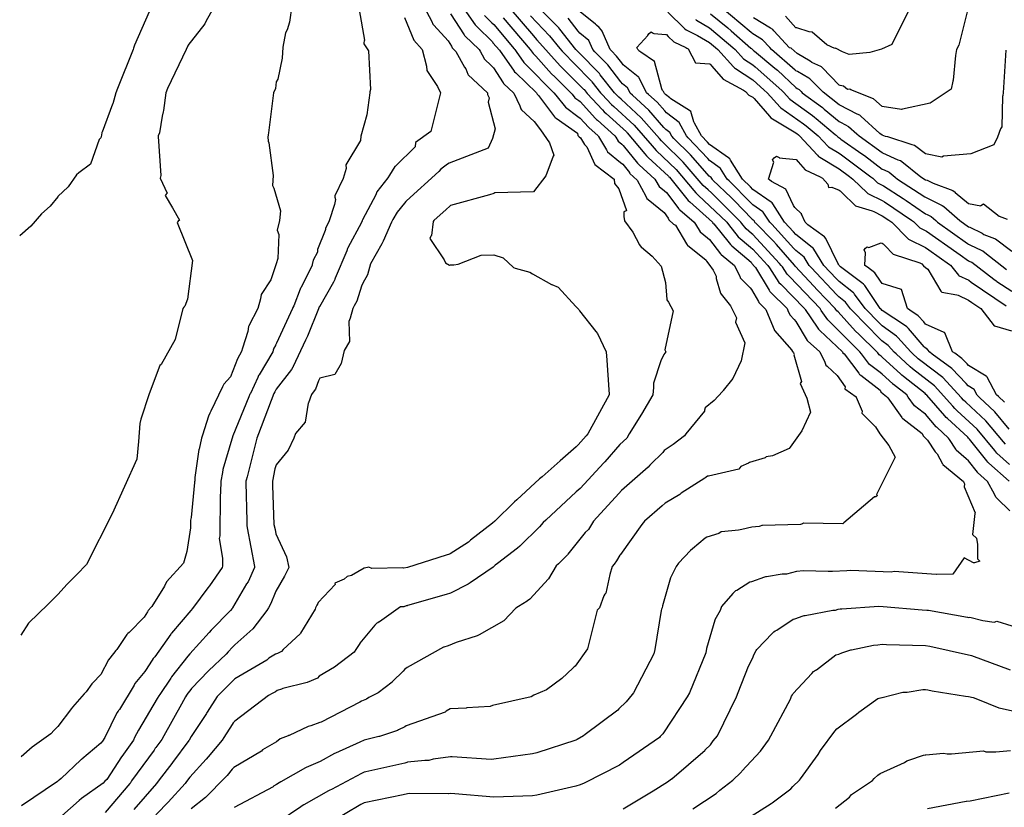
# Model space of a CAD drawing. Units: feet. Extents: x 2082440 to 2091089, y 13624317 to 13631822.
# Drawn here: x 2082453 to 2082753, y 13627161 to 13627401 of the extents above; entities that cross this region are included whole.
import ezdxf

# ---------------------------------------------------------------- set-up
doc = ezdxf.new("R2010")
doc.units = ezdxf.units.FT
doc.header["$MEASUREMENT"] = 0

msp = doc.modelspace()

# ---------------------------------------------------------------- linework, layer by layer
at = {"color": 7, "linetype": 'Continuous', "lineweight": -3}
for points, elevation in [([(2082514.07, 13627407.87), (2082509.85, 13627400.26), (2082509.41, 13627399.4), (2082504.3, 13627392.78), (2082504.26, 13627392.71), (2082503.78, 13627391.6), (2082498.12, 13627379.72), (2082497.6, 13627378.43), (2082496.88, 13627373.02), (2082496.78, 13627372.65), (2082496.45, 13627371.31), (2082495.62, 13627366.23), (2082495.28, 13627365.3), (2082495.28, 13627365.28), (2082495.25, 13627365.12), (2082496.12, 13627353.28), (2082495.83, 13627352.46), (2082497.98, 13627347.9), (2082497.67, 13627347.54), (2082497.43, 13627347.17), (2082499.62, 13627343.39), (2082501.72, 13627339.63), (2082501.37, 13627339.32), (2082501.06, 13627339), (2082505.67, 13627327.42), (2082504.15, 13627315.59), (2082503.42, 13627313.49), (2082503.08, 13627313.18), (2082502.78, 13627312.84), (2082500.39, 13627303.4), (2082496.22, 13627295.73), (2082495.81, 13627295.43), (2082492.55, 13627286.85), (2082490.02, 13627279.13), (2082489.71, 13627277.86), (2082489.26, 13627272.38), (2082488.74, 13627267), (2082481.32, 13627250.32), (2082473.48, 13627234.91), (2082470.56, 13627231.84), (2082467.61, 13627228.94), (2082464.73, 13627225.83), (2082461.84, 13627222.87), (2082455.83, 13627217.04), (2082453.52, 13627213.46)], 579), ([(2082492.49, 13627403.02), (2082488.03, 13627392.85), (2082487.76, 13627392.01), (2082487.66, 13627391.56), (2082482.9, 13627379.72), (2082482.36, 13627378.43), (2082481.46, 13627375.05), (2082481.38, 13627374.92), (2082478.25, 13627366.46), (2082478.12, 13627366.33), (2082478.01, 13627365.49), (2082477.87, 13627364.66), (2082477.28, 13627364.22), (2082474.64, 13627356.69), (2082471.1, 13627354.05), (2082470.45, 13627353.42), (2082467.92, 13627349.8), (2082464.79, 13627346.82), (2082464.76, 13627346.8), (2082462.4, 13627343.91), (2082459.81, 13627341.55), (2082456.53, 13627337.8), (2082453.15, 13627334.87)], 578), ([(2082535.92, 13627404.96), (2082535.19, 13627399.87), (2082534.48, 13627397.51), (2082534.02, 13627396.67), (2082533.2, 13627392.3), (2082532.96, 13627388.98), (2082531.68, 13627382.5), (2082531.12, 13627381.78), (2082531.12, 13627381.77), (2082530.94, 13627379.73), (2082530.32, 13627378.43), (2082528.81, 13627366.25), (2082528.73, 13627365.66), (2082528.69, 13627365.51), (2082528.6, 13627364.96), (2082528.7, 13627363.66), (2082528.93, 13627363.17), (2082530.2, 13627353.29), (2082530.02, 13627350.24), (2082530.49, 13627349.44), (2082530.49, 13627349.41), (2082532.5, 13627342.47), (2082532.16, 13627339.53), (2082531.49, 13627336.58), (2082531.99, 13627335.32), (2082531.64, 13627327.99), (2082531.2, 13627326.42), (2082530.64, 13627324.83), (2082529.56, 13627321.47), (2082526.59, 13627317.05), (2082526.42, 13627315.76), (2082525.55, 13627312.79), (2082522.83, 13627307.51), (2082522.76, 13627307.28), (2082522.51, 13627305.75), (2082520.9, 13627300.72), (2082520.63, 13627299.69), (2082519.41, 13627297.49), (2082517.22, 13627292.01), (2082515.28, 13627289.8), (2082514.82, 13627288.96), (2082511.27, 13627281.52), (2082510.95, 13627280.99), (2082510.6, 13627280.06), (2082508.74, 13627274.24), (2082508.46, 13627273.4), (2082507.7, 13627270), (2082507.66, 13627269.86), (2082506.46, 13627261.43), (2082506.37, 13627260.32), (2082506.36, 13627260.24), (2082506.32, 13627259.91), (2082505.27, 13627249.22), (2082505.13, 13627248.43), (2082505.12, 13627248.29), (2082505.07, 13627246.05), (2082503.98, 13627238.92), (2082502.96, 13627235.31), (2082497.81, 13627229.64), (2082497.18, 13627228.34), (2082493.34, 13627222.18), (2082493.1, 13627221.91), (2082492.27, 13627220.91), (2082491.99, 13627220.5), (2082490.99, 13627218.94), (2082486.41, 13627214.25), (2082486.07, 13627213.98), (2082485.77, 13627213.63), (2082482.71, 13627209.05), (2082482.37, 13627208.74), (2082480.52, 13627206.39), (2082480.21, 13627205.97), (2082477.87, 13627201.48), (2082475.44, 13627198.91), (2082475.12, 13627198.67), (2082473.41, 13627196.24), (2082472.76, 13627195.6), (2082469.17, 13627191.49), (2082468.92, 13627191.1), (2082464.8, 13627185.61), (2082463.63, 13627184.55), (2082462.59, 13627183.38), (2082456.92, 13627179.42), (2082453.64, 13627176.42)], 580), ([(2082556.43, 13627403.59), (2082558.01, 13627394.41), (2082557.93, 13627394.15), (2082557.84, 13627393.67), (2082557.81, 13627393.31), (2082559.19, 13627391.2), (2082559.8, 13627379.37), (2082559.66, 13627378.66), (2082559.64, 13627378.43), (2082558.73, 13627371.7), (2082556.93, 13627365.21), (2082556.77, 13627363.87), (2082552.33, 13627356.47), (2082552.47, 13627355.39), (2082551.56, 13627352.35), (2082549.02, 13627347.02), (2082549, 13627346.68), (2082549.22, 13627345.92), (2082548.92, 13627344.46), (2082547.28, 13627339.42), (2082546.15, 13627337.16), (2082546.13, 13627336.78), (2082546.03, 13627336.52), (2082543.77, 13627330.75), (2082543.73, 13627329.95), (2082542.42, 13627327.45), (2082542.12, 13627326.14), (2082542.07, 13627325.92), (2082538.64, 13627319.12), (2082538.59, 13627319), (2082538.47, 13627318.63), (2082536.53, 13627313.6), (2082536.2, 13627313.11), (2082536.11, 13627312.79), (2082531.25, 13627302.25), (2082530.96, 13627301.67), (2082530.93, 13627301.51), (2082530.43, 13627300.71), (2082530.25, 13627300.16), (2082530.09, 13627299.66), (2082525.95, 13627292.63), (2082525.81, 13627292.39), (2082525.57, 13627291.79), (2082523.39, 13627286.99), (2082523.18, 13627286.74), (2082522.79, 13627285.93), (2082518, 13627274.1), (2082517.96, 13627274.04), (2082517.76, 13627273.4), (2082517.68, 13627273.03), (2082514.98, 13627263.84), (2082514.85, 13627262.91), (2082514.35, 13627260.27), (2082514.19, 13627256.98), (2082514.08, 13627255.81), (2082513.99, 13627243.88), (2082513.98, 13627243.64), (2082513.86, 13627242.86), (2082514.84, 13627236.82), (2082514.85, 13627234.41), (2082514.74, 13627234.01), (2082510.88, 13627228.44), (2082510.32, 13627227.82), (2082505.66, 13627221.56), (2082505.24, 13627220.89), (2082499.32, 13627214.05), (2082499.23, 13627213.94), (2082499.12, 13627213.77), (2082494.23, 13627206.83), (2082493.73, 13627206.32), (2082493.39, 13627205.81), (2082491.45, 13627202.66), (2082491.25, 13627202.4), (2082488.21, 13627198.7), (2082487.95, 13627198.21), (2082483.5, 13627190.84), (2082483.23, 13627190.55), (2082483.05, 13627190.29), (2082482.65, 13627189.84), (2082479.06, 13627182.34), (2082478.31, 13627181.22), (2082477.86, 13627180.62), (2082472.03, 13627175.74), (2082471.9, 13627175.63), (2082471.79, 13627175.5), (2082465.79, 13627169.82), (2082465.17, 13627169.38), (2082465.08, 13627169.32), (2082464.99, 13627169.23), (2082464.63, 13627168.9), (2082453.68, 13627161.55)], 581), ([(2082576.19, 13627404.47), (2082578.51, 13627400.08), (2082578.82, 13627399.32), (2082579.1, 13627399.01), (2082583.48, 13627394.21), (2082584.51, 13627392.6), (2082584.67, 13627392.04), (2082585.74, 13627391), (2082588.46, 13627386.18), (2082588.81, 13627385.64), (2082589.47, 13627384.11), (2082589.57, 13627383.91), (2082595.37, 13627378.43), (2082595.41, 13627377.93), (2082595.92, 13627376.89), (2082595.59, 13627375.59), (2082597.77, 13627367.48), (2082596.94, 13627364.49), (2082595.59, 13627361.53), (2082583.76, 13627357.03), (2082583.26, 13627356.67), (2082581.23, 13627355.13), (2082580.57, 13627354.49), (2082570.77, 13627345.58), (2082570.59, 13627345.29), (2082570.22, 13627344.83), (2082567.98, 13627342.12), (2082566.67, 13627339.89), (2082566.22, 13627339.05), (2082563.7, 13627333.3), (2082563.69, 13627333.28), (2082563.24, 13627332.44), (2082559.8, 13627326.36), (2082558.95, 13627323.04), (2082557.49, 13627320.54), (2082557.11, 13627319.62), (2082555.65, 13627315.07), (2082554.9, 13627313.61), (2082554.43, 13627312.79), (2082553.66, 13627309.82), (2082553.66, 13627309.81), (2082553.66, 13627309.81), (2082553.28, 13627308.89), (2082553.49, 13627302.8), (2082551.86, 13627300.03), (2082550.89, 13627296.03), (2082548.96, 13627292.74), (2082544.43, 13627291.64), (2082544.01, 13627290.76), (2082543.1, 13627288.24), (2082542.44, 13627287.32), (2082541.93, 13627286.66), (2082540.94, 13627284.09), (2082540.89, 13627284.01), (2082539.93, 13627278.27), (2082537.07, 13627274.75), (2082536.55, 13627273.4), (2082534.84, 13627269.67), (2082531.11, 13627265.28), (2082530.79, 13627263.98), (2082530.03, 13627260.27), (2082530.06, 13627258.97), (2082530.45, 13627247.14), (2082530.81, 13627245.57), (2082531.06, 13627244.27), (2082534.32, 13627237.28), (2082535, 13627234.01), (2082533.72, 13627231.36), (2082531.06, 13627226.83), (2082530.85, 13627226.36), (2082529.53, 13627223.04), (2082528.81, 13627221.71), (2082528.33, 13627220.9), (2082524.08, 13627215.37), (2082524.07, 13627215.35), (2082518.53, 13627210.46), (2082517.89, 13627209.82), (2082516.56, 13627208.41), (2082515.91, 13627207.7), (2082510.53, 13627202.59), (2082505.42, 13627197.2), (2082504.86, 13627196.5), (2082504.27, 13627195.77), (2082503.89, 13627195.18), (2082503.53, 13627194.63), (2082502.36, 13627192.48), (2082496.99, 13627182.8), (2082496.36, 13627181.74), (2082494.51, 13627179.28), (2082494.39, 13627179.03), (2082494, 13627178.49), (2082487.2, 13627169.13), (2082486.71, 13627168.37), (2082486.66, 13627168.3), (2082479.16, 13627159.5)], 583), ([(2082588.28, 13627403.84), (2082591.66, 13627399.03), (2082592.13, 13627398.57), (2082596.94, 13627393.88), (2082597.08, 13627393.64), (2082599.04, 13627391.32), (2082599.28, 13627391.09), (2082603.35, 13627385.3), (2082603.67, 13627384.79), (2082604.02, 13627384.46), (2082610.28, 13627378.43), (2082610.49, 13627378.01), (2082610.92, 13627377.61), (2082615.8, 13627371.14), (2082616.01, 13627370.86), (2082616.31, 13627370.66), (2082622.78, 13627366.09), (2082622.93, 13627365.45), (2082623.31, 13627365.04), (2082623.73, 13627364.66), (2082624.94, 13627362.64), (2082625.59, 13627362.01), (2082628.02, 13627356.64), (2082628.03, 13627356.63), (2082628.04, 13627356.62), (2082628.04, 13627356.6), (2082633.97, 13627352.15), (2082634.08, 13627350.81), (2082634.06, 13627350.78), (2082635.4, 13627349.19), (2082637.68, 13627342.58), (2082637.6, 13627342.55), (2082636.85, 13627342.16), (2082636.88, 13627340.77), (2082637.09, 13627339.44), (2082639.61, 13627335.97), (2082641.61, 13627332.13), (2082642.2, 13627331.48), (2082642.24, 13627331.45), (2082645.47, 13627328.71), (2082648.24, 13627325.63), (2082649.55, 13627320.7), (2082649.93, 13627315.49), (2082649.94, 13627315.45), (2082650.49, 13627314.75), (2082651.84, 13627312.09), (2082649.33, 13627300.27), (2082649.62, 13627299.66), (2082649.01, 13627298.78), (2082648.12, 13627296.86), (2082645.86, 13627290.1), (2082645.94, 13627288.8), (2082645.72, 13627286.53), (2082642.26, 13627280.66), (2082638.52, 13627274.71), (2082637.8, 13627273.4), (2082635.67, 13627271.42), (2082631.08, 13627266.17), (2082630.81, 13627265.87), (2082623.58, 13627258.02), (2082623.04, 13627257.55), (2082622.43, 13627257.01), (2082613.16, 13627248.45), (2082612.39, 13627247.75), (2082611.23, 13627246.37), (2082605.23, 13627240.53), (2082604.57, 13627239.89), (2082598.47, 13627235.28), (2082597.74, 13627234.71), (2082597.18, 13627234.15), (2082590.19, 13627229.32), (2082589.58, 13627228.93), (2082584.19, 13627226.19), (2082582.88, 13627225.78), (2082571.06, 13627222.43), (2082570.94, 13627222.4), (2082570.65, 13627222.35), (2082569.99, 13627222.07), (2082568.96, 13627222.05), (2082562.6, 13627217.52), (2082562.46, 13627217.48), (2082562.03, 13627217.23), (2082561.73, 13627217.09), (2082561.16, 13627216.49), (2082556.63, 13627210.98), (2082556.59, 13627210.89), (2082555.37, 13627209.1), (2082554.88, 13627208.29), (2082548.87, 13627203.69), (2082544.27, 13627200.93), (2082543.7, 13627200.4), (2082540.56, 13627199.07), (2082533.15, 13627197.21), (2082533.02, 13627197.15), (2082532.95, 13627197.12), (2082532.73, 13627196.99), (2082531.45, 13627196.56), (2082530.92, 13627196.24), (2082529.89, 13627195.71), (2082528.81, 13627195.07), (2082518.55, 13627187.25), (2082518.1, 13627186.8), (2082517.77, 13627186.28), (2082515.19, 13627182.28), (2082514.68, 13627181.5), (2082510.48, 13627176.45), (2082510.46, 13627176.44), (2082509.91, 13627175.7), (2082504.87, 13627170.2), (2082503.9, 13627168.92), (2082503.47, 13627168.37), (2082498.31, 13627162.68), (2082497.54, 13627161.81), (2082491.86, 13627155.8)], 585), ([(2082601.9, 13627404.45), (2082609.38, 13627395.72), (2082610.29, 13627394.65), (2082610.35, 13627394.56), (2082610.45, 13627394.47), (2082617.53, 13627386.65), (2082618.06, 13627386.05), (2082618.61, 13627385.51), (2082624.55, 13627379.63), (2082624.65, 13627379.51), (2082624.77, 13627379.41), (2082625.72, 13627378.21), (2082630.38, 13627373.2), (2082630.91, 13627372.64), (2082631.49, 13627372.11), (2082637.69, 13627366.5), (2082637.77, 13627366.37), (2082637.9, 13627366.27), (2082643.3, 13627359.85), (2082643.78, 13627359.25), (2082644.32, 13627358.77), (2082650.44, 13627353.08), (2082650.55, 13627352.89), (2082650.74, 13627352.74), (2082656.02, 13627346.2), (2082656.43, 13627345.65), (2082656.92, 13627345.23), (2082663.8, 13627339.05), (2082663.95, 13627338.79), (2082664.2, 13627338.59), (2082668.9, 13627332.72), (2082669.27, 13627332.23), (2082669.72, 13627331.86), (2082675.6, 13627326.86), (2082675.76, 13627326.53), (2082676.64, 13627325.59), (2082676.97, 13627325.25), (2082681.05, 13627318.4), (2082681.28, 13627317.98), (2082681.52, 13627317.75), (2082686.56, 13627312.79), (2082686.8, 13627312.2), (2082687.34, 13627310.91), (2082688.63, 13627309.46), (2082689.22, 13627308.79), (2082692.62, 13627303.11), (2082692.64, 13627303.09), (2082692.66, 13627303.06), (2082692.7, 13627302.99), (2082696.49, 13627299.58), (2082698.02, 13627296.49), (2082698.28, 13627295.59), (2082698.67, 13627295.26), (2082701.76, 13627292.43), (2082704.17, 13627288.94), (2082704.13, 13627288.31), (2082707.54, 13627285.9), (2082707.56, 13627285.82), (2082709.32, 13627281.58), (2082709.22, 13627280.98), (2082713.46, 13627276.76), (2082714.73, 13627274.68), (2082717.42, 13627271.08), (2082719.42, 13627267.55), (2082713.67, 13627256.19), (2082714.07, 13627255.89), (2082713.52, 13627255.53), (2082713.14, 13627255.51), (2082703.76, 13627247.65), (2082703.48, 13627247.33), (2082691.51, 13627247.48), (2082691.19, 13627247.31), (2082690.62, 13627247.06), (2082679.05, 13627246.81), (2082678.83, 13627246.78), (2082678.3, 13627246.62), (2082678.04, 13627246.51), (2082675.83, 13627246.31), (2082672.74, 13627245.62), (2082671.71, 13627245.39), (2082666.56, 13627244.91), (2082666.54, 13627244.9), (2082666.52, 13627244.9), (2082665.72, 13627244.39), (2082662.15, 13627243.28), (2082661.65, 13627242.99), (2082657.77, 13627239.73), (2082657.18, 13627239.21), (2082653.55, 13627235.33), (2082652.84, 13627234.32), (2082651.38, 13627231.45), (2082651.28, 13627231.26), (2082651.18, 13627231.07), (2082651.11, 13627230.88), (2082648.65, 13627222.33), (2082648.52, 13627221.7), (2082648.36, 13627221.3), (2082648.21, 13627220.89), (2082646.31, 13627209.07), (2082645.98, 13627207.76), (2082639.85, 13627195.94), (2082639.43, 13627195.35), (2082637.58, 13627193.17), (2082635.39, 13627191.02), (2082635.02, 13627190.67), (2082625.14, 13627183.19), (2082624.63, 13627182.81), (2082622.69, 13627181.74), (2082622.27, 13627181.55), (2082610.45, 13627177.61), (2082609.14, 13627177.31), (2082597.32, 13627175.68), (2082596.54, 13627175.63), (2082584.72, 13627176.43), (2082584.19, 13627176.41), (2082578.86, 13627175.77), (2082577.55, 13627175.31), (2082576.37, 13627175.29), (2082571.06, 13627174.76), (2082570.86, 13627174.66), (2082570.25, 13627174.46), (2082558.43, 13627171.86), (2082557.93, 13627171.75), (2082557.11, 13627171.37), (2082547.96, 13627166.53), (2082547.47, 13627166.27), (2082547.08, 13627166.1), (2082539.58, 13627161.78), (2082538.74, 13627161.3), (2082538.66, 13627161.25), (2082532.07, 13627156.81)], 588), ([(2082754.29, 13627251.25), (2082750.37, 13627255.03), (2082749.99, 13627255.4), (2082749.62, 13627256.28), (2082747.46, 13627260.2), (2082744.44, 13627262.9), (2082744.42, 13627262.94), (2082744.4, 13627262.98), (2082741.69, 13627266.46), (2082741, 13627267.03), (2082737.99, 13627269.66), (2082737.81, 13627270), (2082735.91, 13627273), (2082735.66, 13627273.4), (2082732.03, 13627276.68), (2082731.95, 13627276.75), (2082731.88, 13627276.83), (2082728.61, 13627280.65), (2082727.95, 13627281.16), (2082725.28, 13627283.21), (2082723.39, 13627285.87), (2082722.92, 13627286.53), (2082718.84, 13627289.7), (2082718.73, 13627289.78), (2082718.65, 13627289.86), (2082715.48, 13627292.8), (2082714.83, 13627293.31), (2082711.61, 13627295.8), (2082709.17, 13627299.01), (2082708.67, 13627299.66), (2082699.65, 13627308.61), (2082698.89, 13627309.33), (2082696.94, 13627312.19), (2082696.54, 13627312.79), (2082687.33, 13627322.39), (2082686.52, 13627323.22), (2082685.09, 13627325.43), (2082684.77, 13627325.92), (2082684.27, 13627326.46), (2082676.09, 13627335.26), (2082675.67, 13627335.61), (2082674.04, 13627337), (2082672.74, 13627338.63), (2082672.41, 13627339.05), (2082663.53, 13627347.95), (2082662.56, 13627348.86), (2082661.01, 13627350.22), (2082660.41, 13627350.94), (2082654.94, 13627357.28), (2082648.98, 13627363.14), (2082648.31, 13627363.78), (2082647.7, 13627364.49), (2082642.19, 13627370.79), (2082636.02, 13627376.43), (2082635.33, 13627377.06), (2082634.36, 13627378.1), (2082634.05, 13627378.43), (2082629.72, 13627383.91), (2082629.43, 13627384.29), (2082623.21, 13627390.62), (2082622.29, 13627391.56), (2082617.42, 13627397.76), (2082617.08, 13627398.19), (2082611.42, 13627403.8)], 590), ([(2082754.16, 13627265.31), (2082750.3, 13627268.84), (2082749.71, 13627269.57), (2082744.38, 13627276.05), (2082738.24, 13627281.71), (2082737.55, 13627282.34), (2082736.93, 13627283.05), (2082731.33, 13627289.26), (2082724.69, 13627294.43), (2082723.95, 13627295.01), (2082719.71, 13627298.97), (2082719.09, 13627299.55), (2082717.38, 13627301.45), (2082717.32, 13627301.5), (2082717.27, 13627301.57), (2082715.36, 13627302.94), (2082714.75, 13627303.53), (2082706.41, 13627312.06), (2082705.81, 13627312.71), (2082704.33, 13627314.69), (2082704.29, 13627314.73), (2082704.26, 13627314.77), (2082702.28, 13627316.36), (2082701.66, 13627317), (2082693.88, 13627325.23), (2082693.25, 13627325.92), (2082691.7, 13627328.39), (2082691.7, 13627328.39), (2082691.69, 13627328.39), (2082689.22, 13627330.39), (2082688.61, 13627331.09), (2082681.84, 13627338.43), (2082681.24, 13627339.05), (2082679.26, 13627342.11), (2082679.22, 13627342.18), (2082679.16, 13627342.22), (2082676.09, 13627344.35), (2082675.5, 13627344.97), (2082668.9, 13627351.59), (2082668.28, 13627352.18), (2082666.28, 13627355.38), (2082666.23, 13627355.45), (2082666.16, 13627355.5), (2082662.96, 13627357.77), (2082662.4, 13627358.41), (2082656.47, 13627364.74), (2082655.91, 13627365.3), (2082653.85, 13627369.13), (2082653.78, 13627369.26), (2082653.66, 13627369.35), (2082649.83, 13627372.29), (2082649.32, 13627372.87), (2082646.97, 13627375.57), (2082644.38, 13627377.92), (2082643.81, 13627378.43), (2082641.51, 13627382.99), (2082641.42, 13627383.15), (2082641.26, 13627383.28), (2082636.7, 13627386.92), (2082636.26, 13627387.5), (2082634.69, 13627389.55), (2082633.15, 13627391.12), (2082632.71, 13627391.56), (2082630.24, 13627397.14), (2082630.11, 13627397.45), (2082629.39, 13627398.3), (2082628.56, 13627398.99), (2082628.26, 13627399.24), (2082623.57, 13627403.05)], 592), ([(2082650.26, 13627402.94), (2082655.36, 13627397.99), (2082655.82, 13627397.55), (2082658.88, 13627396.07), (2082659.33, 13627395.82), (2082662.96, 13627393.69), (2082664.74, 13627392.18), (2082665.46, 13627391.56), (2082670.23, 13627386.3), (2082670.51, 13627385.98), (2082670.82, 13627385.78), (2082676.09, 13627382.34), (2082679.59, 13627379.24), (2082680.5, 13627378.43), (2082684.41, 13627374.04), (2082684.6, 13627373.82), (2082691.55, 13627368.96), (2082692.31, 13627368.4), (2082695.33, 13627365.85), (2082695.98, 13627365.31), (2082698.97, 13627362.05), (2082699.03, 13627361.99), (2082699.1, 13627361.94), (2082702.35, 13627360), (2082703.06, 13627359.5), (2082711.97, 13627352.89), (2082712.58, 13627352.43), (2082714.05, 13627351), (2082714.22, 13627350.92), (2082715.65, 13627350.23), (2082715.86, 13627350.06), (2082721.79, 13627346.29), (2082722.72, 13627345.69), (2082728.61, 13627341.63), (2082729.08, 13627341.39), (2082730.33, 13627340.77), (2082731.75, 13627339.52), (2082732.3, 13627339.05), (2082741.43, 13627332.59), (2082741.74, 13627332.38), (2082742.15, 13627332.18), (2082745.75, 13627330.42), (2082746.1, 13627330.29), (2082746.65, 13627329.87), (2082753.25, 13627324.66)], 592), ([(2082753.05, 13627391.36), (2082752.19, 13627378.39), (2082752.11, 13627377.55), (2082752.06, 13627377.27), (2082751.82, 13627368.01), (2082751.43, 13627367.43), (2082750.53, 13627364.94), (2082749.36, 13627362.58), (2082742.4, 13627359.81), (2082734.12, 13627359.16), (2082733.54, 13627358.82), (2082728.61, 13627359.81), (2082725.23, 13627362.33), (2082724.61, 13627362.55), (2082717.12, 13627364.98), (2082717.07, 13627365.01), (2082716.42, 13627365.11), (2082715.48, 13627365.54), (2082714.77, 13627366.06), (2082708.94, 13627371.33), (2082708.64, 13627371.59), (2082707.87, 13627371.89), (2082702.59, 13627374.61), (2082702.46, 13627374.72), (2082702.35, 13627374.75), (2082697.45, 13627378.57), (2082696.88, 13627379.17), (2082693.46, 13627382.68), (2082693.16, 13627382.81), (2082689.66, 13627384.84), (2082689.22, 13627385.1), (2082689.01, 13627385.28), (2082681.8, 13627391.56), (2082681.27, 13627392.13), (2082679.05, 13627394.52), (2082676.66, 13627396.02), (2082676.09, 13627396.38), (2082675.63, 13627396.76), (2082666.14, 13627404.69)], 589), ([(2082741.69, 13627404.69), (2082738.71, 13627392.88), (2082738.07, 13627391.56), (2082737.77, 13627389.75), (2082737.08, 13627382.24), (2082736.89, 13627381.97), (2082736.4, 13627379.47), (2082730.05, 13627375.25), (2082721.58, 13627373.47), (2082721.3, 13627373.29), (2082715.48, 13627374.23), (2082712.78, 13627376.58), (2082705.87, 13627379.28), (2082705.6, 13627379.47), (2082704.9, 13627379.41), (2082703.69, 13627380.41), (2082702.69, 13627380.67), (2082702.35, 13627380.75), (2082697.17, 13627386.13), (2082697.04, 13627386.26), (2082696.77, 13627386.38), (2082694.09, 13627387.61), (2082693.59, 13627388.03), (2082689.64, 13627390.32), (2082687.73, 13627391.98), (2082687.31, 13627392.12), (2082682.54, 13627397.26), (2082682.18, 13627397.65), (2082681.5, 13627398.01), (2082676.36, 13627401.23)], 588), ([(2082724.22, 13627404.92), (2082718.42, 13627393.1), (2082715.25, 13627391.65), (2082711.71, 13627390.65), (2082705.41, 13627390.04), (2082703.33, 13627390.86), (2082701.23, 13627391.98), (2082701.06, 13627391.92), (2082698.61, 13627393.04), (2082694.15, 13627396.83), (2082693.29, 13627396.94), (2082689.5, 13627398.2), (2082689.22, 13627398.15), (2082686, 13627401.7)], 587), ([(2082570.14, 13627401.35), (2082572.99, 13627394.41), (2082575.51, 13627391.56), (2082576.91, 13627386.5), (2082576.98, 13627385.2), (2082580.2, 13627380.27), (2082581.14, 13627378.43), (2082578.17, 13627366.6), (2082573.56, 13627363.25), (2082573.41, 13627361.95), (2082567.43, 13627356.11), (2082567.27, 13627355.96), (2082565.62, 13627353.32), (2082565.14, 13627352.51), (2082561.79, 13627348.31), (2082561.69, 13627347.98), (2082561.41, 13627347.4), (2082557.38, 13627339.76), (2082557.34, 13627339.6), (2082557.3, 13627339.49), (2082557.11, 13627338.94), (2082552.97, 13627331.25), (2082552.85, 13627331), (2082552.6, 13627330.37), (2082549.13, 13627322), (2082548.99, 13627321.73), (2082548.96, 13627321.59), (2082548.58, 13627320.84), (2082544.29, 13627313.34), (2082544.27, 13627313.3), (2082544.25, 13627313.26), (2082544.04, 13627312.7), (2082540.63, 13627304.36), (2082540.1, 13627303.21), (2082536.33, 13627295.14), (2082536.3, 13627295.07), (2082536.26, 13627295), (2082535.81, 13627294.23), (2082531.15, 13627288.21), (2082530.71, 13627287.49), (2082530.47, 13627286.96), (2082525.77, 13627274.7), (2082525.24, 13627273.4), (2082522.32, 13627261.57), (2082522.02, 13627260.56), (2082521.97, 13627260.27), (2082521.95, 13627259.91), (2082522.19, 13627248.08), (2082522.18, 13627246.77), (2082522.29, 13627246.11), (2082524.53, 13627234.28), (2082524.53, 13627234.01), (2082522.59, 13627229.7), (2082522.17, 13627229.09), (2082517.86, 13627221.71), (2082517.76, 13627221.57), (2082517.25, 13627220.89), (2082511.42, 13627214.98), (2082510.77, 13627214.23), (2082504.87, 13627207.79), (2082504.33, 13627207.03), (2082499.3, 13627200.75), (2082499.08, 13627200.4), (2082495.82, 13627195.37), (2082495.49, 13627194.96), (2082495, 13627194.15), (2082489.25, 13627184.54), (2082488.11, 13627182.32), (2082487.72, 13627181.5), (2082484.17, 13627176.58), (2082484.08, 13627176.45), (2082479.67, 13627169.55), (2082479.03, 13627169.01), (2082478.52, 13627168.41), (2082471.93, 13627163.77), (2082471.27, 13627163.14), (2082471.26, 13627163.14), (2082471.25, 13627163.13), (2082466.01, 13627158.53)], 582), ([(2082584.19, 13627402.44), (2082588.34, 13627396.01), (2082588.45, 13627395.83), (2082588.57, 13627395.71), (2082592.85, 13627391.56), (2082593.15, 13627391.03), (2082594.37, 13627388.86), (2082594.44, 13627388.69), (2082596.62, 13627386.6), (2082597.26, 13627386), (2082600.22, 13627381.39), (2082600.24, 13627381.3), (2082600.28, 13627381.22), (2082603.41, 13627378.26), (2082605.27, 13627374.39), (2082605.51, 13627373.49), (2082605.78, 13627373.25), (2082609.66, 13627369.68), (2082611.51, 13627367.16), (2082614.31, 13627363.16), (2082615.62, 13627359.44), (2082615.4, 13627359.15), (2082613.17, 13627353.18), (2082609.44, 13627348.28), (2082597.61, 13627347.95), (2082597.32, 13627347.82), (2082596.01, 13627347.33), (2082584.19, 13627344.08), (2082583.97, 13627343.91), (2082582.89, 13627342.93), (2082579.11, 13627339.59), (2082578.87, 13627339.29), (2082578.36, 13627335.01), (2082578.21, 13627334.76), (2082577.93, 13627334.13), (2082582.22, 13627327.58), (2082582.69, 13627326.69), (2082583.84, 13627325.95), (2082584.19, 13627326.04), (2082585.2, 13627326.06), (2082586.5, 13627326.3), (2082593.54, 13627329.06), (2082597.32, 13627329.1), (2082600.21, 13627328.18), (2082603.34, 13627325.29), (2082603.82, 13627325.1), (2082608.33, 13627323.8), (2082609.12, 13627323.32), (2082614.92, 13627320.11), (2082614.94, 13627320.1), (2082616.93, 13627319.28), (2082622.26, 13627313.45), (2082622.91, 13627312.79), (2082623.18, 13627312.46), (2082623.43, 13627312.12), (2082628.4, 13627305.78), (2082628.87, 13627305.15), (2082631.55, 13627299.66), (2082631.54, 13627299.46), (2082631.62, 13627298.47), (2082632.39, 13627286.65), (2082632.39, 13627286.53), (2082625.9, 13627274.71), (2082625.39, 13627274.03), (2082622.95, 13627271.32), (2082622.39, 13627270.69), (2082617.55, 13627266.42), (2082612, 13627261.58), (2082611.27, 13627260.97), (2082604.36, 13627254.62), (2082603.6, 13627253.99), (2082597.61, 13627248.16), (2082596.95, 13627247.51), (2082590.28, 13627242.36), (2082589.7, 13627241.79), (2082589.6, 13627241.74), (2082584.09, 13627238.21), (2082583.89, 13627238.12), (2082582.89, 13627237.76), (2082571.06, 13627234.04), (2082569.93, 13627233.83), (2082569.63, 13627233.89), (2082560.22, 13627233.74), (2082559.32, 13627234.14), (2082558.04, 13627233.78), (2082557.93, 13627233.85), (2082554.03, 13627231.59), (2082552.79, 13627231.26), (2082551.78, 13627230.47), (2082549.02, 13627229.21), (2082549.1, 13627228.85), (2082543.93, 13627223.36), (2082543.79, 13627223.07), (2082543.5, 13627222.57), (2082543.14, 13627221.76), (2082542.99, 13627221.39), (2082538.56, 13627214), (2082538.48, 13627213.86), (2082533.26, 13627209.06), (2082532.79, 13627208.45), (2082531.58, 13627207.85), (2082530.98, 13627207.66), (2082528.93, 13627206.4), (2082528.32, 13627205.86), (2082518.55, 13627200.11), (2082518.4, 13627199.95), (2082517.81, 13627199.39), (2082513.79, 13627195.37), (2082513.23, 13627194.77), (2082510.17, 13627190.02), (2082510.1, 13627189.94), (2082510.06, 13627189.88), (2082509.93, 13627189.64), (2082505.31, 13627182.57), (2082504.72, 13627181.5), (2082504.59, 13627181.35), (2082499.6, 13627174.66), (2082499.4, 13627174.39), (2082495.55, 13627169.4), (2082494.8, 13627168.37), (2082487.9, 13627160.46)], 584), ([(2082594.5, 13627401.88), (2082596.78, 13627399.65), (2082597.32, 13627399.13), (2082603.51, 13627391.82), (2082603.73, 13627391.56), (2082604.18, 13627390.92), (2082606.5, 13627387.61), (2082607.19, 13627386.95), (2082615.62, 13627378.43), (2082616.16, 13627377.72), (2082619.13, 13627373.99), (2082622.86, 13627371.21), (2082623.58, 13627370.7), (2082626.13, 13627367.94), (2082626.17, 13627367.9), (2082626.21, 13627367.86), (2082629.06, 13627365.3), (2082629.2, 13627365.08), (2082631.61, 13627361.07), (2082631.88, 13627360.48), (2082635.89, 13627357.17), (2082636.54, 13627356.67), (2082638.56, 13627354.19), (2082638.57, 13627354.04), (2082638.72, 13627353.86), (2082640.94, 13627351.85), (2082643.62, 13627346.95), (2082643.88, 13627346.22), (2082644.23, 13627345.97), (2082649.14, 13627341.99), (2082650.4, 13627340.32), (2082650.55, 13627339.76), (2082652.03, 13627338.49), (2082652.59, 13627338.1), (2082655.98, 13627332.43), (2082656.09, 13627332.18), (2082656.25, 13627332.07), (2082661.92, 13627327.53), (2082661.99, 13627327.19), (2082662.69, 13627326.28), (2082664.01, 13627324.46), (2082665, 13627322.58), (2082664.95, 13627321.9), (2082666.32, 13627317.45), (2082666.46, 13627317.16), (2082669.32, 13627313.59), (2082671.1, 13627309.97), (2082670.83, 13627308.67), (2082673.64, 13627302.38), (2082672.56, 13627296.84), (2082669.98, 13627291.51), (2082667.07, 13627287.84), (2082666.98, 13627287.69), (2082666.9, 13627287.53), (2082664.39, 13627284.8), (2082661.66, 13627282.59), (2082661.4, 13627281.85), (2082661.38, 13627281.6), (2082655.73, 13627274.71), (2082655.35, 13627274.06), (2082651.85, 13627271.39), (2082649.18, 13627269.64), (2082648.76, 13627268.98), (2082645, 13627265.34), (2082644.77, 13627265.12), (2082644.26, 13627264.54), (2082636.2, 13627257.44), (2082635.4, 13627256.57), (2082627.65, 13627248.09), (2082626.1, 13627245.56), (2082625.08, 13627244.62), (2082619.84, 13627238.04), (2082619.71, 13627237.89), (2082616.97, 13627235.17), (2082616.31, 13627234.53), (2082613.94, 13627230.53), (2082608.25, 13627224.39), (2082607.58, 13627223.88), (2082607.51, 13627223.82), (2082604.81, 13627222.13), (2082604.04, 13627221.6), (2082600.38, 13627217.82), (2082592.87, 13627213.51), (2082592.28, 13627213.21), (2082585.94, 13627211.23), (2082583.47, 13627210.19), (2082582.16, 13627209.82), (2082582.11, 13627209.8), (2082582.06, 13627209.79), (2082570.96, 13627203.61), (2082570.25, 13627203.11), (2082569.75, 13627202.5), (2082566.52, 13627199.37), (2082566.39, 13627199.17), (2082562.14, 13627195.94), (2082559.3, 13627194.44), (2082558.63, 13627193.93), (2082557.13, 13627193.34), (2082556.63, 13627193.03), (2082544.8, 13627187.01), (2082544.46, 13627186.86), (2082541.72, 13627185.89), (2082540.9, 13627185.68), (2082535.15, 13627182.95), (2082535.05, 13627182.91), (2082534.95, 13627182.87), (2082534.83, 13627182.81), (2082532.41, 13627181.9), (2082531.28, 13627181.03), (2082526.98, 13627178.55), (2082526.69, 13627178.11), (2082518.26, 13627173.2), (2082517.8, 13627172.64), (2082516.21, 13627170.71), (2082515.65, 13627170.1), (2082509.75, 13627164.18), (2082509.64, 13627164.04), (2082505.31, 13627160.62)], 586), ([(2082600.21, 13627401.18), (2082608.43, 13627391.56), (2082608.68, 13627391.2), (2082609.26, 13627390.38), (2082610.08, 13627389.59), (2082614.92, 13627384.22), (2082615.86, 13627383.28), (2082620.79, 13627378.43), (2082621.12, 13627378.02), (2082622.02, 13627376.88), (2082623.16, 13627376.03), (2082623.58, 13627375.72), (2082628.3, 13627370.62), (2082628.58, 13627370.31), (2082628.9, 13627370.03), (2082634.17, 13627365.3), (2082634.44, 13627364.86), (2082635.12, 13627363.72), (2082636.26, 13627362.78), (2082636.7, 13627362.41), (2082641.06, 13627357.03), (2082641.28, 13627356.76), (2082641.53, 13627356.53), (2082646.35, 13627352.18), (2082646.65, 13627351.63), (2082647.58, 13627349.92), (2082649.29, 13627348.54), (2082649.83, 13627348.1), (2082653.59, 13627343.13), (2082653.73, 13627342.94), (2082653.9, 13627342.8), (2082658.31, 13627339.05), (2082658.68, 13627338.42), (2082660.05, 13627336.13), (2082662.33, 13627334.31), (2082662.96, 13627333.8), (2082666.29, 13627329.42), (2082666.36, 13627329.32), (2082666.46, 13627329.24), (2082670.52, 13627325.92), (2082670.68, 13627325.59), (2082672.13, 13627322.6), (2082672.28, 13627322.1), (2082675.27, 13627319.1), (2082675.75, 13627318.62), (2082677.86, 13627314.9), (2082677.89, 13627314.59), (2082680.03, 13627312.48), (2082682.25, 13627307.13), (2082682.56, 13627306.43), (2082682.6, 13627306.27), (2082682.66, 13627306.13), (2082688.01, 13627300.1), (2082688.01, 13627300), (2082688.18, 13627299.73), (2082688.45, 13627299.3), (2082688.7, 13627298.87), (2082688.6, 13627298.67), (2082690.94, 13627290.57), (2082690.54, 13627289.97), (2082692.56, 13627285.5), (2082693.66, 13627281.27), (2082691.06, 13627275.58), (2082687.5, 13627270.64), (2082687.18, 13627270.23), (2082682.07, 13627268.01), (2082680.16, 13627267.69), (2082679.88, 13627267.39), (2082675.08, 13627265.96), (2082674.78, 13627265.71), (2082672.43, 13627264.7), (2082671.81, 13627263.93), (2082662.59, 13627261.84), (2082662.34, 13627261.76), (2082661.95, 13627261.46), (2082661.85, 13627261.39), (2082661.55, 13627261.19), (2082654.33, 13627256.59), (2082653.92, 13627256.19), (2082649.42, 13627253.55), (2082648.52, 13627252.76), (2082643.18, 13627248.08), (2082642.32, 13627247.14), (2082635.85, 13627238.02), (2082635.68, 13627237.74), (2082634.69, 13627236.03), (2082633.96, 13627235.05), (2082633.38, 13627234.32), (2082632.65, 13627231.87), (2082631.4, 13627226.19), (2082631.1, 13627225.89), (2082630.84, 13627225.45), (2082629.45, 13627221.75), (2082628.82, 13627221.07), (2082625.83, 13627209.25), (2082622.08, 13627203.96), (2082621.78, 13627203.77), (2082621.38, 13627203.35), (2082618, 13627200.21), (2082613.36, 13627196.83), (2082609.56, 13627195.16), (2082608.72, 13627194.68), (2082596.91, 13627192.01), (2082596.2, 13627191.79), (2082589.18, 13627191.33), (2082588.91, 13627191.22), (2082584.11, 13627191.05), (2082582.88, 13627190.37), (2082582.52, 13627190.02), (2082570.7, 13627185.88), (2082570.23, 13627185.52), (2082568.4, 13627184.64), (2082568.08, 13627184.48), (2082562.56, 13627182.64), (2082562.4, 13627182.58), (2082557.93, 13627181.53), (2082556.62, 13627180.86), (2082549.21, 13627177.51), (2082548.9, 13627177.4), (2082544.5, 13627175.06), (2082543.86, 13627174.75), (2082540.32, 13627173.22), (2082540.05, 13627173.12), (2082532.53, 13627168.82), (2082532.06, 13627168.55), (2082531.3, 13627168.05), (2082530.37, 13627167.51), (2082530.19, 13627167.3), (2082518.37, 13627160.99)], 587), ([(2082608.51, 13627401.78), (2082614.3, 13627395.76), (2082617.37, 13627391.91), (2082618.16, 13627391.04), (2082626.39, 13627382.56), (2082627.05, 13627381.91), (2082627.15, 13627381.77), (2082629.79, 13627378.43), (2082630.31, 13627377.88), (2082633.12, 13627374.85), (2082633.81, 13627374.23), (2082640, 13627368.6), (2082645.46, 13627362.24), (2082646.06, 13627361.53), (2082646.74, 13627360.9), (2082652.78, 13627355.12), (2082658.16, 13627348.68), (2082658.74, 13627347.96), (2082659.51, 13627347.27), (2082668.16, 13627339.05), (2082668.69, 13627338.39), (2082671.69, 13627334.64), (2082675.44, 13627331.45), (2082676.09, 13627330.89), (2082680.62, 13627326.02), (2082680.72, 13627325.92), (2082681.17, 13627325.16), (2082684.03, 13627320.73), (2082684.59, 13627320.18), (2082691.86, 13627312.79), (2082691.92, 13627312.65), (2082692.06, 13627312.48), (2082695.69, 13627307.14), (2082696.07, 13627306.51), (2082696.49, 13627306.13), (2082703.35, 13627299.66), (2082703.52, 13627299.32), (2082703.86, 13627299), (2082708.31, 13627293.15), (2082708.58, 13627292.76), (2082708.96, 13627292.5), (2082714.81, 13627287.96), (2082715.01, 13627287.49), (2082715.75, 13627286.8), (2082716.71, 13627286.06), (2082717.18, 13627285.59), (2082721.38, 13627279.68), (2082721.52, 13627279.45), (2082721.73, 13627279.31), (2082727.64, 13627274.76), (2082727.96, 13627274.11), (2082728.58, 13627273.38), (2082729.27, 13627272.75), (2082731.55, 13627269.16), (2082732.2, 13627268.61), (2082733.78, 13627265.56), (2082733.82, 13627265.5), (2082733.87, 13627265.45), (2082733.89, 13627265.34), (2082740.15, 13627260.16), (2082740.23, 13627259.86), (2082740.53, 13627259.49), (2082740.42, 13627258.56), (2082743.68, 13627250.67), (2082743.61, 13627250.47), (2082742.94, 13627244.08), (2082744.15, 13627242.99), (2082744.43, 13627240.99), (2082744.39, 13627236.67), (2082745.15, 13627235.94), (2082743.57, 13627235.42), (2082743.17, 13627235.45), (2082740.36, 13627236.91), (2082736.94, 13627231.99), (2082732.01, 13627231.93), (2082731.88, 13627231.86), (2082719.13, 13627232.79), (2082718.18, 13627232.63), (2082705.9, 13627233.09), (2082704.67, 13627233.01), (2082700.33, 13627232.84), (2082699, 13627232.85), (2082691.54, 13627233.01), (2082689.44, 13627232.85), (2082686.32, 13627232), (2082685.04, 13627231.97), (2082680.25, 13627231.18), (2082680, 13627231.15), (2082679.66, 13627231.08), (2082675.75, 13627229.65), (2082675.18, 13627229.59), (2082671.27, 13627227.02), (2082670.87, 13627226.9), (2082670.44, 13627226.54), (2082670.04, 13627226.1), (2082666.63, 13627222.2), (2082666.47, 13627221.88), (2082666.19, 13627220.93), (2082664.56, 13627218.06), (2082664.54, 13627218.02), (2082662.01, 13627209.4), (2082661.8, 13627208.09), (2082656.82, 13627195.94), (2082656.14, 13627194.63), (2082648.97, 13627183.71), (2082648.76, 13627183.46), (2082648.37, 13627183.01), (2082647.95, 13627182.57), (2082647.7, 13627182.33), (2082636.71, 13627174.68), (2082635.61, 13627173.85), (2082624.98, 13627168.5), (2082624.77, 13627168.38), (2082623.58, 13627167.95), (2082622.26, 13627167.52), (2082610.45, 13627164.73), (2082609.13, 13627164.55), (2082597.32, 13627164.15), (2082585.51, 13627165.16), (2082584.19, 13627165.25), (2082583.6, 13627165.18), (2082583.47, 13627165.17), (2082571.65, 13627165.25), (2082571.06, 13627165.19), (2082569.75, 13627164.9), (2082557.93, 13627162.44), (2082556.92, 13627161.9), (2082547.39, 13627156.26)], 589), ([(2082754.02, 13627260.27), (2082747.88, 13627265.78), (2082747.55, 13627266.09), (2082747.24, 13627266.47), (2082742.02, 13627273.06), (2082741.68, 13627273.35), (2082741.47, 13627273.69), (2082735.3, 13627279.33), (2082734.9, 13627279.69), (2082734.53, 13627280.12), (2082729.01, 13627286.41), (2082728.72, 13627286.64), (2082728.5, 13627286.94), (2082721.88, 13627292.13), (2082721.43, 13627292.48), (2082721.07, 13627292.81), (2082715.48, 13627298), (2082715.12, 13627298.28), (2082714.54, 13627298.72), (2082714.1, 13627299.3), (2082713.83, 13627299.66), (2082708.33, 13627304.95), (2082707.32, 13627305.95), (2082702.03, 13627311.73), (2082701.64, 13627312.08), (2082701.38, 13627312.47), (2082701.16, 13627312.79), (2082695.69, 13627318.48), (2082694.66, 13627319.55), (2082688.99, 13627325.67), (2082688.98, 13627325.68), (2082688.97, 13627325.69), (2082688.81, 13627325.94), (2082683.34, 13627332.25), (2082682.42, 13627333.23), (2082677.04, 13627338.71), (2082676.86, 13627338.87), (2082676.49, 13627339.44), (2082675.91, 13627339.84), (2082675.76, 13627340.03), (2082670.49, 13627345.58), (2082669.5, 13627346.58), (2082663.97, 13627351.85), (2082663.8, 13627352), (2082663.41, 13627352.62), (2082662.79, 13627353.06), (2082662.18, 13627353.77), (2082657.15, 13627359.49), (2082652.12, 13627364.52), (2082651.46, 13627365.17), (2082650.84, 13627366.32), (2082649.7, 13627367.19), (2082649.09, 13627367.89), (2082644.53, 13627373.13), (2082639.49, 13627377.69), (2082638.8, 13627378.32), (2082638.06, 13627379.79), (2082637.95, 13627379.9), (2082636.48, 13627381.08), (2082636, 13627381.69), (2082632.02, 13627386.88), (2082628.11, 13627390.86), (2082627.41, 13627391.56), (2082626.21, 13627394.28), (2082623.49, 13627396.5), (2082622.95, 13627397.19), (2082619.95, 13627401.07)], 591), ([(2082658.67, 13627400.73), (2082658.84, 13627400.57), (2082659, 13627400.47), (2082662.96, 13627398.16), (2082663.55, 13627397.68), (2082670.04, 13627392.15), (2082670.7, 13627391.56), (2082673.23, 13627388.77), (2082673.26, 13627388.73), (2082673.3, 13627388.71), (2082676.09, 13627386.88), (2082676.78, 13627386.31), (2082684.89, 13627379.12), (2082685.52, 13627378.54), (2082687.26, 13627376.58), (2082687.33, 13627376.54), (2082687.39, 13627376.48), (2082694.22, 13627371.5), (2082694.9, 13627370.99), (2082695.41, 13627370.57), (2082701.19, 13627365.69), (2082701.44, 13627365.56), (2082702, 13627364.96), (2082702.6, 13627364.59), (2082702.89, 13627364.34), (2082709.25, 13627359.86), (2082710.03, 13627359.29), (2082715.48, 13627355.16), (2082716, 13627354.92), (2082717.53, 13627354.23), (2082719.43, 13627352.7), (2082720.07, 13627352.18), (2082728.45, 13627346.75), (2082728.61, 13627346.65), (2082728.81, 13627346.55), (2082733.06, 13627344.41), (2082733.72, 13627344.16), (2082734.18, 13627343.79), (2082739.04, 13627339.53), (2082741.74, 13627337.63), (2082742.15, 13627337.56), (2082745.87, 13627335.74), (2082746.4, 13627335.33), (2082749.57, 13627334.13), (2082749.84, 13627334.02), (2082749.94, 13627333.95), (2082754.86, 13627330.24)], 591), ([(2082663.22, 13627402.43), (2082668.52, 13627398.18), (2082669.57, 13627397.29), (2082675.48, 13627392), (2082675.75, 13627391.83), (2082676.04, 13627391.55), (2082676.36, 13627391.3), (2082676.6, 13627391.03), (2082682.79, 13627385.93), (2082683.59, 13627385.24), (2082689.22, 13627379.97), (2082689.61, 13627379.74), (2082690.19, 13627379.41), (2082690.76, 13627378.82), (2082691.14, 13627378.43), (2082697.26, 13627373.89), (2082697.81, 13627373.47), (2082702.35, 13627369.68), (2082702.94, 13627369.37), (2082705.23, 13627368.19), (2082707.77, 13627365.89), (2082708.42, 13627365.31), (2082715.4, 13627360.26), (2082715.48, 13627360.2), (2082715.58, 13627360.15), (2082720.23, 13627358.03), (2082721.06, 13627357.76), (2082721.44, 13627357.48), (2082727.2, 13627352.84), (2082728.61, 13627351.93), (2082729.16, 13627351.82), (2082730.98, 13627350.9), (2082736.9, 13627348.66), (2082737.65, 13627348.13), (2082737.67, 13627348.12), (2082741.74, 13627344.73), (2082745.43, 13627344.07), (2082745.47, 13627344.1), (2082746.24, 13627344.58), (2082751.02, 13627340.88), (2082753.43, 13627339.96)], 590), ([(2082752.95, 13627271.49), (2082752.35, 13627272.21), (2082746.97, 13627278.63), (2082740.85, 13627284.32), (2082740.16, 13627284.96), (2082739.53, 13627285.65), (2082733.86, 13627291.79), (2082727.18, 13627296.91), (2082726.44, 13627297.49), (2082724.59, 13627299.22), (2082724.11, 13627299.66), (2082720.23, 13627304.01), (2082720.04, 13627304.22), (2082719.82, 13627304.37), (2082715.48, 13627307.5), (2082714.54, 13627308.46), (2082710.31, 13627312.79), (2082707.07, 13627317.12), (2082706.9, 13627317.35), (2082706.68, 13627317.52), (2082702.35, 13627321), (2082701.48, 13627321.92), (2082697.7, 13627325.92), (2082694.61, 13627330.85), (2082694.43, 13627331.13), (2082694.15, 13627331.35), (2082689.22, 13627335.33), (2082688.46, 13627336.15), (2082685.79, 13627339.05), (2082682.21, 13627344.6), (2082681.99, 13627344.94), (2082681.64, 13627345.18), (2082676.09, 13627349.03), (2082675.35, 13627349.77), (2082672.96, 13627352.18), (2082669.33, 13627357.96), (2082669.1, 13627358.32), (2082668.75, 13627358.57), (2082662.96, 13627362.67), (2082662.3, 13627363.38), (2082660.5, 13627365.3), (2082658.41, 13627369.2), (2082658.18, 13627369.62), (2082657.23, 13627372.7), (2082656.8, 13627373.03), (2082651.16, 13627376.54), (2082650.89, 13627376.85), (2082649.57, 13627377.86), (2082649.43, 13627378.03), (2082649.27, 13627378.17), (2082648.96, 13627378.78), (2082648.67, 13627379.05), (2082648.41, 13627379.56), (2082646.21, 13627387.94), (2082642, 13627390.75), (2082641.49, 13627391.16), (2082641.31, 13627391.39), (2082641.14, 13627391.56), (2082640.86, 13627392.19), (2082644.2, 13627395.87), (2082644.19, 13627395.94), (2082644.59, 13627396.47), (2082645.15, 13627396.9), (2082645.84, 13627396.57), (2082645.96, 13627396.39), (2082649.65, 13627396.1), (2082649.83, 13627396.09), (2082650.4, 13627395.53), (2082652.13, 13627393.86), (2082655.72, 13627392.13), (2082656.06, 13627391.97), (2082656.47, 13627391.73), (2082658.72, 13627387.49), (2082662.96, 13627387.26), (2082663.16, 13627387.1), (2082663.69, 13627386.51), (2082667.12, 13627382.59), (2082673.25, 13627379.17), (2082673.84, 13627378.78), (2082674.9, 13627377.71), (2082676.09, 13627377.06), (2082676.48, 13627376.71), (2082681.13, 13627371.28), (2082681.57, 13627370.79), (2082688.73, 13627366.53), (2082689.51, 13627365.99), (2082690, 13627365.59), (2082690.34, 13627365.31), (2082695.75, 13627359.41), (2082696.09, 13627359.04), (2082696.45, 13627358.82), (2082702.35, 13627355.29), (2082705.55, 13627352.92), (2082706.55, 13627352.18), (2082710.91, 13627347.93), (2082711.07, 13627347.77), (2082711.24, 13627347.7), (2082715.48, 13627345.66), (2082716.14, 13627345.23), (2082724.33, 13627339.71), (2082724.99, 13627339.26), (2082726.78, 13627337.43), (2082726.92, 13627337.36), (2082728.75, 13627336.45), (2082728.91, 13627336.31), (2082738.1, 13627329.86), (2082739.12, 13627329.13), (2082741.74, 13627327.32), (2082742.14, 13627327.12), (2082742.68, 13627326.86), (2082749.37, 13627321.75), (2082750.11, 13627321.17), (2082750.29, 13627321.05), (2082754.86, 13627318.03)], 593), ([(2082754.09, 13627276.14), (2082749.73, 13627281.4), (2082745.03, 13627285.76), (2082744.34, 13627286.4), (2082743.39, 13627288.19), (2082741.6, 13627289.25), (2082740.97, 13627289.94), (2082736.66, 13627294.59), (2082730.65, 13627298.89), (2082729.9, 13627299.47), (2082729.26, 13627300.33), (2082728.41, 13627300.98), (2082728.21, 13627301.18), (2082723.43, 13627306.69), (2082722.99, 13627307.18), (2082722.51, 13627307.53), (2082715.48, 13627312.17), (2082715, 13627312.65), (2082714.87, 13627312.79), (2082710.15, 13627319.74), (2082709.78, 13627320.23), (2082709.3, 13627320.62), (2082702.77, 13627325.47), (2082702.34, 13627325.92), (2082702.15, 13627326.24), (2082701.92, 13627326.56), (2082698.27, 13627334.07), (2082697.93, 13627334.63), (2082692.86, 13627338.28), (2082692.3, 13627338.72), (2082692, 13627339.05), (2082690.96, 13627341.48), (2082690.97, 13627341.54), (2082690.91, 13627341.55), (2082688.92, 13627343.49), (2082688.52, 13627344.11), (2082686.15, 13627349.1), (2082681.76, 13627351.47), (2082681.13, 13627351.91), (2082680.87, 13627352.18), (2082682.48, 13627357.32), (2082682.07, 13627357.97), (2082682.55, 13627358.67), (2082683.27, 13627359.17), (2082684.07, 13627358.69), (2082684.13, 13627358.65), (2082689.27, 13627358.1), (2082689.88, 13627357.44), (2082692.04, 13627355), (2082696.58, 13627352.84), (2082697.25, 13627352.44), (2082698.87, 13627350.61), (2082699.12, 13627349.58), (2082700.16, 13627349.69), (2082702.35, 13627348.8), (2082702.71, 13627348.54), (2082703.2, 13627348.06), (2082707.36, 13627344.06), (2082712.38, 13627342.51), (2082712.86, 13627342.29), (2082715.48, 13627341.03), (2082717.49, 13627339.67), (2082718.41, 13627339.05), (2082723.25, 13627334.1), (2082723.45, 13627333.89), (2082723.66, 13627333.79), (2082728.61, 13627331.34), (2082729.64, 13627330.61), (2082735.94, 13627326.21), (2082736.23, 13627326.01), (2082738.63, 13627322.9), (2082738.69, 13627322.87), (2082741.8, 13627321.43), (2082742.55, 13627320.85), (2082753.2, 13627313.6)], 594), ([(2082752.65, 13627284.32), (2082750.79, 13627286.04), (2082750.26, 13627286.53), (2082747.42, 13627291.91), (2082747.32, 13627292.11), (2082747.11, 13627292.23), (2082741.74, 13627295.41), (2082741.25, 13627295.93), (2082739.69, 13627297.62), (2082737.51, 13627299.18), (2082736.83, 13627299.66), (2082734.46, 13627305.35), (2082734.41, 13627305.46), (2082734.29, 13627305.52), (2082728.61, 13627308.07), (2082728.07, 13627308.69), (2082726.42, 13627310.6), (2082723.9, 13627312.25), (2082723.11, 13627312.77), (2082721.31, 13627318.61), (2082721.3, 13627318.62), (2082715.46, 13627320.37), (2082714.93, 13627321.15), (2082713.23, 13627323.67), (2082710.94, 13627325.37), (2082710.21, 13627325.92), (2082710.21, 13627325.97), (2082710.42, 13627329.75), (2082710.37, 13627329.77), (2082709.96, 13627330.62), (2082710.33, 13627331.12), (2082710.84, 13627331.5), (2082711.4, 13627331.32), (2082715.18, 13627332.79), (2082715.48, 13627332.65), (2082715.7, 13627332.49), (2082716.25, 13627331.94), (2082718.83, 13627329.27), (2082726.92, 13627326.69), (2082727.47, 13627326.41), (2082728.04, 13627325.81), (2082728.61, 13627325.26), (2082729.32, 13627324.77), (2082733.27, 13627318.08), (2082733.54, 13627317.73), (2082738.17, 13627316.99), (2082738.52, 13627316.83), (2082741.74, 13627315.33), (2082742.72, 13627314.6), (2082744.27, 13627313.61), (2082745.47, 13627312.79), (2082749.52, 13627307.57), (2082749.57, 13627307.5), (2082754.79, 13627305.98)], 595), ([(2082636.71, 13627160.58), (2082645.8, 13627166.12), (2082650.16, 13627168.84), (2082651.39, 13627169.69), (2082651.43, 13627169.73), (2082661.6, 13627178.47), (2082661.65, 13627178.52), (2082663.21, 13627180.04), (2082664, 13627181.26), (2082665.37, 13627182.82), (2082671.1, 13627194.63), (2082671.65, 13627195.98), (2082674.81, 13627204.03), (2082676.09, 13627206.51), (2082676.38, 13627207.47), (2082677.16, 13627208.76), (2082677.34, 13627209.08), (2082682.13, 13627214.04), (2082682.51, 13627214.47), (2082682.94, 13627214.76), (2082683.38, 13627214.92), (2082688.34, 13627218.3), (2082688.87, 13627218.39), (2082691.4, 13627219.33), (2082691.75, 13627219.42), (2082691.98, 13627219.44), (2082700.39, 13627221.09), (2082701.22, 13627221.07), (2082702.1, 13627221.32), (2082702.64, 13627221.41), (2082703.13, 13627221.43), (2082714.39, 13627222.21), (2082715.76, 13627222.16), (2082727.57, 13627221.11), (2082729, 13627221), (2082729.54, 13627221.01), (2082741.36, 13627218.9), (2082741.74, 13627218.86), (2082742.12, 13627218.9), (2082746.04, 13627217.9), (2082749.46, 13627217.35), (2082750.36, 13627217.73), (2082754.83, 13627216.27)], 590), ([(2082657.82, 13627160.57), (2082664.91, 13627165.29), (2082666.05, 13627166.26), (2082670.05, 13627169.35), (2082672.45, 13627171.68), (2082672.62, 13627171.85), (2082672.77, 13627172.02), (2082678.43, 13627178.17), (2082680.91, 13627181.5), (2082681.55, 13627182.82), (2082687.55, 13627193.96), (2082687.9, 13627194.86), (2082688.17, 13627195.26), (2082688.31, 13627195.54), (2082688.4, 13627195.68), (2082694.07, 13627201.82), (2082694.6, 13627202.38), (2082695.16, 13627202.75), (2082695.44, 13627202.86), (2082701.31, 13627207.47), (2082702.25, 13627207.65), (2082703.14, 13627208.09), (2082705.96, 13627208.98), (2082706.04, 13627209), (2082706.12, 13627209.02), (2082712.83, 13627210.41), (2082714.08, 13627210.5), (2082715.48, 13627210.68), (2082716.8, 13627210.57), (2082728.61, 13627210.3), (2082729.93, 13627210.06), (2082741.74, 13627207.43), (2082742.17, 13627207.32), (2082742.56, 13627207.26), (2082754.37, 13627202.87)], 591), ([(2082675.56, 13627158.41), (2082681.72, 13627162.21), (2082681.99, 13627162.47), (2082687.64, 13627166.7), (2082688.27, 13627167.39), (2082690.29, 13627169.32), (2082690.56, 13627169.69), (2082696, 13627177.14), (2082696.67, 13627178.39), (2082701.03, 13627184.21), (2082701.06, 13627184.26), (2082701.69, 13627184.94), (2082707.67, 13627189.45), (2082708.32, 13627189.97), (2082714.16, 13627194.13), (2082714.26, 13627194.18), (2082714.57, 13627194.28), (2082715.32, 13627194.44), (2082715.48, 13627194.46), (2082721.77, 13627196.13), (2082723.09, 13627196.1), (2082727.8, 13627196.91), (2082728.61, 13627196.96), (2082729.33, 13627196.82), (2082730.65, 13627196.52), (2082740.8, 13627194.87), (2082741.74, 13627194.78), (2082743.11, 13627194.43), (2082744.43, 13627193.94), (2082750.91, 13627191.35), (2082751.45, 13627191.21), (2082761.18, 13627189.13)], 592), ([(2082701.25, 13627160.81), (2082705.51, 13627164.12), (2082706.11, 13627164.95), (2082712.51, 13627169.21), (2082712.99, 13627169.86), (2082714.16, 13627170.83), (2082714.83, 13627171.34), (2082722.24, 13627174.75), (2082722.9, 13627175.22), (2082723.6, 13627175.41), (2082727.99, 13627176.92), (2082728.52, 13627177.01), (2082728.6, 13627177), (2082728.69, 13627177), (2082734.06, 13627177.53), (2082735.2, 13627177.35), (2082736.26, 13627177.35), (2082736.39, 13627177.33), (2082736.52, 13627177.3), (2082746.28, 13627178.28), (2082747.01, 13627177.99), (2082750, 13627177.96), (2082754.42, 13627178.38)], 593), ([(2082729.21, 13627160.7), (2082741.02, 13627162.94), (2082741.13, 13627162.94), (2082742.23, 13627163.05), (2082754.03, 13627165.53)], 594)]:
    msp.add_lwpolyline(points, dxfattribs=dict(at, elevation=elevation))

doc.saveas('drawing.dxf')
